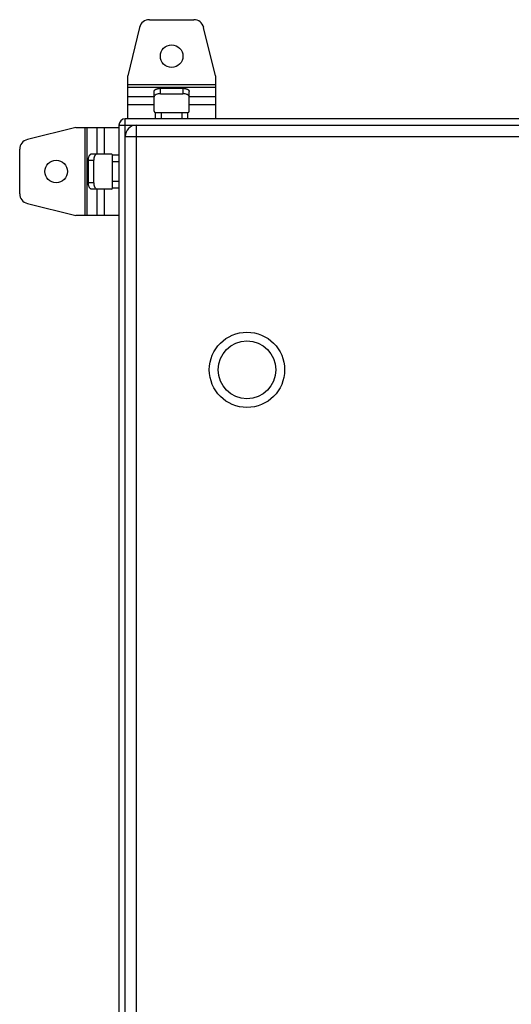
# Model space of a CAD drawing. Units: millimetres. Extents: x -382 to 812, y -498 to 852.
# Drawn here: x -31 to 165, y 127 to 519 of the extents above; entities that cross this region are included whole.
import ezdxf

# ---------------------------------------------------------------- set-up
doc = ezdxf.new("R2010")
doc.units = ezdxf.units.MM
doc.header["$LTSCALE"] = 23.1
doc.layers.get('0').update_dxf_attribs({"linetype": 'CONTINUOUS'})

msp = doc.modelspace()

# ---------------------------------------------------------------- linework, layer by layer
at = {"color": 7, "linetype": 'Continuous'}
for p, q in [((20.86, 519.14), (38.6, 519.14)), ((16.98, 516.1), (12.23, 496.84)), ((47.23, 496.84), (42.48, 516.1)), ((12.23, 479.64), (12.23, 496.84)), ((47.23, 496.84), (47.23, 479.64)), ((47.23, 493.18), (12.23, 493.18)), ((12.23, 492.31), (47.23, 492.31)), ((22.73, 482.64), (22.73, 490.55)), ((25.23, 489.64), (25.23, 491.8)), ((25.23, 491.8), (34.23, 491.8)), ((34.23, 491.8), (34.23, 489.64)), ((36.73, 482.64), (36.73, 490.55)), ((22.73, 488.42), (12.23, 488.42)), ((25.23, 489.64), (34.23, 489.64)), ((47.23, 488.42), (36.73, 488.42)), ((12.23, 485.39), (22.73, 485.39)), ((36.73, 485.39), (47.23, 485.39)), ((11.23, -120.36), (11.23, 479.64)), ((406.23, 479.64), (11.23, 479.64)), ((23.23, 482.14), (23.23, 479.64)), ((23.23, 482.14), (36.23, 482.14)), ((25.73, 479.64), (25.73, 482.14)), ((33.73, 482.14), (33.73, 479.64)), ((36.23, 479.64), (36.23, 482.14)), ((-8.47, 476.14), (-27.73, 471.4)), ((-8.47, 476.14), (8.73, 476.14)), ((-4.81, 476.14), (-4.81, 441.14)), ((-3.94, 441.14), (-3.94, 476.14)), ((-0.04, 476.14), (-0.04, 465.64)), ((2.99, 465.64), (2.99, 476.14)), ((8.73, 477.14), (8.73, -117.86)), ((8.73, 477.14), (408.73, 477.14)), ((15.73, -117.86), (15.73, 477.14)), ((11.23, 472.64), (406.23, 472.64)), ((-30.77, 449.78), (-30.77, 467.51)), ((-3.43, 454.14), (-3.43, 463.14)), ((-3.43, 463.14), (-1.27, 463.14)), ((-2.18, 465.64), (5.73, 465.64)), ((-1.27, 454.14), (-1.27, 463.14)), ((6.23, 452.14), (6.23, 465.14)), ((8.73, 465.14), (6.23, 465.14)), ((6.23, 462.64), (8.73, 462.64)), ((-1.27, 454.14), (-3.43, 454.14)), ((5.73, 451.64), (-2.18, 451.64)), ((-0.04, 451.64), (-0.04, 441.14)), ((2.99, 441.14), (2.99, 451.64)), ((8.73, 454.64), (6.23, 454.64)), ((6.23, 452.14), (8.73, 452.14)), ((-27.73, 445.89), (-8.47, 441.14)), ((8.73, 441.14), (-8.47, 441.14))]:
    msp.add_line(p, q, dxfattribs=at)
for centre, radius in [((29.73, 504.64), 4.5), ((-16.27, 458.64), 4.5), ((59.73, 379.64), 15), ((59.73, 379.64), 11.5)]:
    msp.add_circle(centre, radius, dxfattribs=at)
for centre, radius, start, end in [((20.86, 515.14), 4, 90, 166.1539), ((38.6, 515.14), 4, 13.8461, 90), ((23.23, 482.64), 0.5, 180, 270), ((36.23, 482.64), 0.5, 270, 360), ((11.23, 477.14), 2.5, 90, 180), ((15.73, 472.64), 4.5, 90, 180), ((-26.77, 467.51), 4, 103.8461, 180), ((5.73, 465.14), 0.5, 0, 90), ((5.73, 452.14), 0.5, 270, 360), ((-26.77, 449.78), 4, 180, 256.1539)]:
    msp.add_arc(centre, radius, start, end, dxfattribs=at)
for points, knots in [([(22.73, 490.55), (22.73, 490.64), (22.77, 490.81), (22.92, 491.05), (23.16, 491.27), (23.47, 491.45), (23.85, 491.61), (24.44, 491.76), (24.91, 491.8), (25.23, 491.8)], [0, 0, 0, 0, 0.082236, 0.173045, 0.277726, 0.398216, 0.533749, 0.681781, 1, 1, 1, 1]), ([(34.23, 491.8), (34.55, 491.8), (35.02, 491.76), (35.61, 491.61), (35.99, 491.45), (36.3, 491.27), (36.54, 491.05), (36.69, 490.81), (36.73, 490.64), (36.73, 490.55)], [0, 0, 0, 0, 0.318219, 0.466251, 0.601784, 0.722274, 0.826955, 0.917764, 1, 1, 1, 1]), ([(22.77, 488.61), (22.76, 488.59), (22.74, 488.53), (22.73, 488.47), (22.73, 488.42)], [0, 0, 0, 0, 0.255205, 1, 1, 1, 1]), ([(25.23, 489.64), (24.94, 489.64), (24.4, 489.59), (23.75, 489.42), (23.32, 489.21), (23.01, 488.99), (22.82, 488.77), (22.77, 488.61)], [0, 0, 0, 0, 0.306775, 0.586471, 0.709651, 0.819488, 1, 1, 1, 1]), ([(36.69, 488.61), (36.63, 488.77), (36.45, 488.99), (36.14, 489.21), (35.71, 489.42), (35.06, 489.59), (34.52, 489.64), (34.23, 489.64)], [0, 0, 0, 0, 0.180511, 0.290348, 0.413527, 0.693223, 1, 1, 1, 1]), ([(-3.43, 463.14), (-3.43, 463.47), (-3.39, 463.94), (-3.23, 464.52), (-3.08, 464.9), (-2.89, 465.22), (-2.68, 465.46), (-2.44, 465.61), (-2.26, 465.64), (-2.18, 465.64)], [0, 0, 0, 0, 0.318219, 0.466251, 0.601784, 0.722274, 0.826955, 0.917764, 1, 1, 1, 1]), ([(-0.23, 465.61), (-0.39, 465.55), (-0.61, 465.37), (-0.83, 465.05), (-1.04, 464.62), (-1.22, 463.98), (-1.27, 463.43), (-1.27, 463.14)], [0, 0, 0, 0, 0.180511, 0.290348, 0.413527, 0.693223, 1, 1, 1, 1]), ([(-2.18, 451.64), (-2.26, 451.64), (-2.44, 451.68), (-2.68, 451.83), (-2.89, 452.07), (-3.08, 452.39), (-3.23, 452.77), (-3.39, 453.35), (-3.43, 453.82), (-3.43, 454.14)], [0, 0, 0, 0, 0.082236, 0.173045, 0.277726, 0.398216, 0.533749, 0.681781, 1, 1, 1, 1]), ([(-1.27, 454.14), (-1.27, 453.86), (-1.22, 453.31), (-1.04, 452.67), (-0.83, 452.24), (-0.61, 451.92), (-0.39, 451.74), (-0.23, 451.68)], [0, 0, 0, 0, 0.306775, 0.586471, 0.709651, 0.819488, 1, 1, 1, 1]), ([(-0.23, 451.68), (-0.22, 451.68), (-0.16, 451.66), (-0.09, 451.65), (-0.04, 451.65)], [0, 0, 0, 0, 0.255205, 1, 1, 1, 1])]:
    msp.add_open_spline(points, degree=3, knots=knots, dxfattribs=at)
for points in [[(36.72, 488.5), (36.71, 488.54), (36.7, 488.57), (36.69, 488.61)], [(-0.13, 465.63), (-0.16, 465.63), (-0.2, 465.62), (-0.23, 465.61)]]:
    msp.add_open_spline(points, degree=3, dxfattribs=at)

doc.saveas('drawing.dxf')
